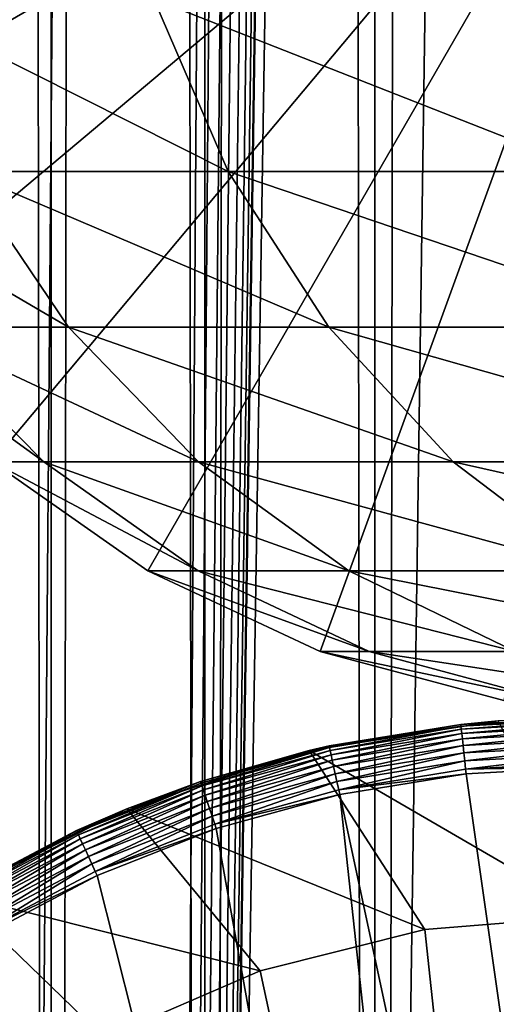
# Model space of a CAD drawing. Extents: x 0 to 650, y 0 to 1216.
# Drawn here: x 18 to 23, y 110 to 120 of the extents above; entities that cross this region are included whole.
import ezdxf

# ---------------------------------------------------------------- set-up
doc = ezdxf.new("R2010")
doc.units = 0
doc.header["$MEASUREMENT"] = 0

msp = doc.modelspace()

# ---------------------------------------------------------------- linework, layer by layer
for points in [[(15.399998, 1.5, 35.650024), (15.399998, 1214.5, 35.650024), (37.899998, 1.5, 35.650024)], [(37.899998, 1.5, 35.650024), (15.399998, 1214.5, 35.650024), (37.899998, 1214.5, 35.650024)], [(18.425753, 1214.5, 58.961605), (18.425753, 1.5, 58.961605), (17.088417, 1214.5, 57.624268)], [(17.088417, 1214.5, 57.624268), (18.425753, 1.5, 58.961605), (17.088417, 1.5, 57.624268)], [(17.088417, 1214.5, 43.675777), (17.088417, 1.5, 43.675777), (18.425753, 1214.5, 42.338444)], [(18.425753, 1214.5, 42.338444), (17.088417, 1.5, 43.675777), (18.425753, 1.5, 42.338444)], [(19.974998, 1214.5, 60.046398), (19.974998, 1.5, 60.046398), (18.425753, 1214.5, 58.961605)], [(18.425753, 1214.5, 58.961605), (19.974998, 1.5, 60.046398), (18.425753, 1.5, 58.961605)], [(18.425753, 1214.5, 42.338444), (18.425753, 1.5, 42.338444), (19.974998, 1214.5, 41.253647)], [(19.974998, 1214.5, 41.253647), (18.425753, 1.5, 42.338444), (19.974998, 1.5, 41.253647)], [(37.899998, 1214.5, 65.650024), (19.4, 45.526279, 65.650024), (21.137777, 46.336617, 65.650024)], [(37.899998, 1214.5, 65.650024), (35.899998, 1180, 65.650024), (19.4, 45.526279, 65.650024)], [(21.689079, 1214.5, 60.845688), (21.689079, 1.5, 60.845688), (19.974998, 1214.5, 60.046398)], [(19.974998, 1214.5, 60.046398), (21.689079, 1.5, 60.845688), (19.974998, 1.5, 60.046398)], [(19.974998, 1214.5, 41.253647), (19.974998, 1.5, 41.253647), (21.689079, 1214.5, 40.454357)], [(21.689079, 1214.5, 40.454357), (19.974998, 1.5, 41.253647), (21.689079, 1.5, 40.454357)], [(21.137777, 46.336617, 65.650024), (22.989868, 46.832886, 65.650024), (37.899998, 1214.5, 65.650024)], [(23.515915, 1214.5, 61.335186), (23.515915, 1.5, 61.335186), (21.689079, 1214.5, 60.845688)], [(21.689079, 1214.5, 60.845688), (23.515915, 1.5, 61.335186), (21.689079, 1.5, 60.845688)], [(21.689079, 1214.5, 40.454357), (21.689079, 1.5, 40.454357), (23.515915, 1214.5, 39.964859)], [(23.515915, 1214.5, 39.964859), (21.689079, 1.5, 40.454357), (23.515915, 1.5, 39.964859)], [(19.4, 45.526279, 65.650024), (35.899998, 1180, 65.650024), (35.732883, 1178.089844, 65.650024)], [(19.4, 45.526279, 65.650024), (35.732883, 1178.089844, 65.650024), (35.236618, 1176.237793, 65.650024)], [(35.236618, 1176.237793, 65.650024), (34.426277, 1174.5, 65.650024), (19.4, 45.526279, 65.650024)], [(34.426277, 1174.5, 65.650024), (33.326488, 1172.929321, 65.650024), (19.4, 45.526279, 65.650024)], [(19.4, 45.526279, 65.650024), (33.326488, 1172.929321, 65.650024), (31.970661, 1171.573486, 65.650024)], [(15.399998, 41.545269, 65.650024), (19.4, 1170.473755, 65.650024), (17.829334, 1171.573486, 65.650024)], [(19.4, 45.526279, 65.650024), (31.970661, 1171.573486, 65.650024), (30.399998, 1170.473755, 65.650024)], [(15.399998, 41.545269, 65.650024), (21.137777, 1169.663452, 65.650024), (19.4, 1170.473755, 65.650024)], [(30.399998, 1170.473755, 65.650024), (28.66222, 1169.663452, 65.650024), (19.4, 45.526279, 65.650024)], [(22.989868, 1169.167114, 65.650024), (21.137777, 1169.663452, 65.650024), (15.399998, 41.545269, 65.650024)], [(19.4, 45.526279, 65.650024), (28.66222, 1169.663452, 65.650024), (26.810129, 1169.167114, 65.650024)], [(24.9, 1169, 65.650024), (22.989868, 1169.167114, 65.650024), (15.399998, 41.545269, 65.650024)], [(24.9, 1169, 65.650024), (15.399998, 41.545269, 65.650024), (26.810129, 1169.167114, 65.650024)], [(26.810129, 1169.167114, 65.650024), (15.399998, 41.545269, 65.650024), (16.473509, 43.070663, 65.650024)], [(26.810129, 1169.167114, 65.650024), (16.473509, 43.070663, 65.650024), (17.829334, 44.426491, 65.650024)], [(19.4, 45.526279, 65.650024), (26.810129, 1169.167114, 65.650024), (17.829334, 44.426491, 65.650024)], [(24.899998, 124, 64.650024), (15.373718, 118.5, 64.650024), (14.563379, 120.237778, 64.650024)], [(24.899998, 124, 64.650024), (16.473509, 116.929337, 64.650024), (15.373718, 118.5, 64.650024)], [(17.829334, 115.573509, 64.650024), (16.473509, 116.929337, 64.650024), (24.899998, 124, 64.650024)], [(24.899998, 124, 64.650024), (19.399998, 114.473717, 64.650024), (17.829334, 115.573509, 64.650024)], [(24.899998, 124, 64.650024), (21.137777, 113.663383, 64.650024), (19.399998, 114.473717, 64.650024)], [(22.989868, 113.167114, 64.650024), (21.137777, 113.663383, 64.650024), (24.899998, 124, 64.650024)], [(19.460712, 120.237778, 117.270584), (16.755596, 120.237778, 109.301567), (20.20937, 118.5, 116.96048)], [(20.20937, 118.5, 116.96048), (16.755596, 120.237778, 109.301567), (17.538324, 118.5, 109.091835)], [(23.182852, 120.237778, 124.818336), (19.460712, 120.237778, 117.270584), (23.884626, 118.5, 124.413162)], [(23.884626, 118.5, 124.413162), (19.460712, 120.237778, 117.270584), (20.20937, 118.5, 116.96048)], [(17.538324, 118.5, 109.091835), (15.917194, 118.5, 100.941872), (18.600641, 116.929337, 108.80719)], [(18.600641, 116.929337, 108.80719), (15.917194, 118.5, 100.941872), (17.007578, 116.929337, 100.798317)], [(20.20937, 118.5, 116.96048), (17.538324, 118.5, 109.091835), (21.225443, 116.929337, 116.539604)], [(21.225443, 116.929337, 116.539604), (17.538324, 118.5, 109.091835), (18.600641, 116.929337, 108.80719)], [(23.884626, 118.5, 124.413162), (20.20937, 118.5, 116.96048), (24.837072, 116.929337, 123.863266)], [(24.837072, 116.929337, 123.863266), (20.20937, 118.5, 116.96048), (21.225443, 116.929337, 116.539604)], [(17.007578, 116.929337, 100.798317), (16.473509, 116.929337, 92.650024), (18.351803, 115.573509, 100.621346)], [(18.351803, 115.573509, 100.621346), (16.473509, 116.929337, 92.650024), (17.829334, 115.573509, 92.650024)], [(18.600641, 116.929337, 108.80719), (17.007578, 116.929337, 100.798317), (19.910267, 115.573509, 108.456276)], [(19.910267, 115.573509, 108.456276), (17.007578, 116.929337, 100.798317), (18.351803, 115.573509, 100.621346)], [(21.225443, 116.929337, 116.539604), (18.600641, 116.929337, 108.80719), (22.478062, 115.573509, 116.02076)], [(22.478062, 115.573509, 116.02076), (18.600641, 116.929337, 108.80719), (19.910267, 115.573509, 108.456276)], [(24.837072, 116.929337, 123.863266), (21.225443, 116.929337, 116.539604), (26.011251, 115.573509, 123.185356)], [(26.011251, 115.573509, 123.185356), (21.225443, 116.929337, 116.539604), (22.478062, 115.573509, 116.02076)], [(17.829334, 115.573509, 92.650024), (17.829334, 115.573509, 64.650024), (19.399998, 114.473717, 64.650024)], [(17.829334, 115.573509, 92.650024), (19.399998, 114.473717, 64.650024), (19.399998, 114.473717, 92.650024)], [(18.351803, 115.573509, 100.621346), (17.829334, 115.573509, 92.650024), (19.909029, 114.473717, 100.416328)], [(19.909029, 114.473717, 100.416328), (17.829334, 115.573509, 92.650024), (19.399998, 114.473717, 92.650024)], [(19.910267, 115.573509, 108.456276), (18.351803, 115.573509, 100.621346), (21.427412, 114.473717, 108.049759)], [(21.427412, 114.473717, 108.049759), (18.351803, 115.573509, 100.621346), (19.909029, 114.473717, 100.416328)], [(22.478062, 115.573509, 116.02076), (19.910267, 115.573509, 108.456276), (23.929167, 114.473717, 115.419685)], [(23.929167, 114.473717, 115.419685), (19.910267, 115.573509, 108.456276), (21.427412, 114.473717, 108.049759)], [(26.011251, 115.573509, 123.185356), (22.478062, 115.573509, 116.02076), (27.371487, 114.473717, 122.400024)], [(27.371487, 114.473717, 122.400024), (22.478062, 115.573509, 116.02076), (23.929167, 114.473717, 115.419685)], [(19.399998, 114.473717, 92.650024), (19.399998, 114.473717, 64.650024), (21.137777, 113.663383, 64.650024)], [(19.399998, 114.473717, 92.650024), (21.137777, 113.663383, 64.650024), (21.137777, 113.663383, 92.650024)], [(19.909029, 114.473717, 100.416328), (19.399998, 114.473717, 92.650024), (21.631941, 113.663383, 100.189507)], [(21.631941, 113.663383, 100.189507), (19.399998, 114.473717, 92.650024), (21.137777, 113.663383, 92.650024)], [(21.427412, 114.473717, 108.049759), (19.909029, 114.473717, 100.416328), (23.105976, 113.663383, 107.599983)], [(23.105976, 113.663383, 107.599983), (19.909029, 114.473717, 100.416328), (21.631941, 113.663383, 100.189507)], [(23.929167, 114.473717, 115.419685), (21.427412, 114.473717, 108.049759), (25.534664, 113.663383, 114.754669)], [(25.534664, 113.663383, 114.754669), (21.427412, 114.473717, 108.049759), (23.105976, 113.663383, 107.599983)], [(21.137777, 113.663383, 92.650024), (21.137777, 113.663383, 64.650024), (22.989868, 113.167114, 64.650024)], [(21.137777, 113.663383, 92.650024), (22.989868, 113.167114, 64.650024), (22.989868, 113.167114, 92.650024)], [(21.631941, 113.663383, 100.189507), (21.137777, 113.663383, 92.650024), (23.468187, 113.167114, 99.947762)], [(23.468187, 113.167114, 99.947762), (21.137777, 113.663383, 92.650024), (22.989868, 113.167114, 92.650024)], [(23.105976, 113.663383, 107.599983), (21.631941, 113.663383, 100.189507), (24.89496, 113.167114, 107.120628)], [(24.89496, 113.167114, 107.120628), (21.631941, 113.663383, 100.189507), (23.468187, 113.167114, 99.947762)], [(23.899998, 112.99778, 35.197075), (22.934958, 112.962692, 35.150024), (22.556875, 112.9254, 35.197075)], [(22.55854, 112.909988, 35.28196), (23.899998, 112.99778, 35.197075), (22.556875, 112.9254, 35.197075)], [(23.899998, 112.982277, 35.28196), (23.899998, 112.99778, 35.197075), (22.55854, 112.909988, 35.28196)], [(21.027885, 112.665565, 0.650024), (22.556637, 112.927605, 35.150024), (22.934958, 112.962692, 0.650024)], [(23.899998, 111, 0.650024), (21.027885, 112.665565, 0.650024), (22.934958, 112.962692, 0.650024)], [(21.027885, 112.665565, 0.650024), (21.228834, 112.711258, 35.150024), (22.556637, 112.927605, 35.150024)], [(22.556875, 112.9254, 35.197075), (22.556637, 112.927605, 35.150024), (21.228834, 112.711258, 35.150024)], [(22.556875, 112.9254, 35.197075), (21.228834, 112.711258, 35.150024), (21.229307, 112.709091, 35.197075)], [(21.23262, 112.693947, 35.28196), (22.556875, 112.9254, 35.197075), (21.229307, 112.709091, 35.197075)], [(22.55854, 112.909988, 35.28196), (22.556875, 112.9254, 35.197075), (21.23262, 112.693947, 35.28196)], [(21.239002, 112.664772, 35.362911), (22.55854, 112.909988, 35.28196), (21.23262, 112.693947, 35.28196)], [(22.56175, 112.880295, 35.362911), (22.55854, 112.909988, 35.28196), (21.239002, 112.664772, 35.362911)], [(22.556875, 112.9254, 35.197075), (22.934958, 112.962692, 35.150024), (22.556637, 112.927605, 35.150024)], [(22.556637, 112.927605, 35.150024), (22.934958, 112.962692, 35.150024), (22.934958, 112.962692, 0.650024)], [(22.56175, 112.880295, 35.362911), (23.899998, 112.982277, 35.28196), (22.55854, 112.909988, 35.28196)], [(23.899998, 112.952415, 35.362911), (23.899998, 112.982277, 35.28196), (22.56175, 112.880295, 35.362911)], [(22.566408, 112.837204, 35.437527), (23.899998, 112.952415, 35.362911), (22.56175, 112.880295, 35.362911)], [(23.899998, 112.909073, 35.437527), (23.899998, 112.952415, 35.362911), (22.566408, 112.837204, 35.437527)], [(22.572374, 112.782005, 35.503574), (23.899998, 112.909073, 35.437527), (22.566408, 112.837204, 35.437527)], [(23.899998, 112.853554, 35.503574), (23.899998, 112.909073, 35.437527), (22.572374, 112.782005, 35.503574)], [(21.248264, 112.622437, 35.437527), (22.56175, 112.880295, 35.362911), (21.239002, 112.664772, 35.362911)], [(22.566408, 112.837204, 35.437527), (22.56175, 112.880295, 35.362911), (21.248264, 112.622437, 35.437527)], [(21.260128, 112.568199, 35.503574), (22.566408, 112.837204, 35.437527), (21.248264, 112.622437, 35.437527)], [(22.572374, 112.782005, 35.503574), (22.566408, 112.837204, 35.437527), (21.260128, 112.568199, 35.503574)], [(22.579473, 112.716339, 35.559097), (23.899998, 112.853554, 35.503574), (22.572374, 112.782005, 35.503574)], [(23.899998, 112.787506, 35.559097), (23.899998, 112.853554, 35.503574), (22.579473, 112.716339, 35.559097)], [(21.229307, 112.709091, 35.197075), (21.027885, 112.665565, 35.150024), (19.932676, 112.351364, 35.197075)], [(19.937597, 112.336662, 35.28196), (21.229307, 112.709091, 35.197075), (19.932676, 112.351364, 35.197075)], [(21.23262, 112.693947, 35.28196), (21.229307, 112.709091, 35.197075), (19.937597, 112.336662, 35.28196)], [(21.229307, 112.709091, 35.197075), (21.228834, 112.711258, 35.150024), (21.027885, 112.665565, 35.150024)], [(21.027885, 112.665565, 35.150024), (21.228834, 112.711258, 35.150024), (21.027885, 112.665565, 0.650024)], [(21.274242, 112.50367, 35.559097), (22.572374, 112.782005, 35.503574), (21.260128, 112.568199, 35.503574)], [(22.579473, 112.716339, 35.559097), (22.572374, 112.782005, 35.503574), (21.274242, 112.50367, 35.559097)], [(21.290188, 112.430779, 35.602436), (22.579473, 112.716339, 35.559097), (21.274242, 112.50367, 35.559097)], [(22.587492, 112.642159, 35.602436), (22.579473, 112.716339, 35.559097), (21.290188, 112.430779, 35.602436)], [(22.587492, 112.642159, 35.602436), (23.899998, 112.787506, 35.559097), (22.579473, 112.716339, 35.559097)], [(23.899998, 112.712891, 35.602436), (23.899998, 112.787506, 35.559097), (22.587492, 112.642159, 35.602436)], [(22.596191, 112.561676, 35.632301), (23.899998, 112.712891, 35.602436), (22.587492, 112.642159, 35.602436)], [(23.899998, 112.631935, 35.632301), (23.899998, 112.712891, 35.602436), (22.596191, 112.561676, 35.632301)], [(19.931973, 112.35347, 35.150024), (21.027885, 112.665565, 0.650024), (19.189289, 112.078392, 0.650024)], [(22.194546, 110.860573, 0.650024), (19.189289, 112.078392, 0.650024), (21.027885, 112.665565, 0.650024)], [(19.932676, 112.351364, 35.197075), (21.027885, 112.665565, 35.150024), (19.931973, 112.35347, 35.150024)], [(21.027885, 112.665565, 35.150024), (21.027885, 112.665565, 0.650024), (19.931973, 112.35347, 35.150024)], [(19.947079, 112.308342, 35.362911), (21.23262, 112.693947, 35.28196), (19.937597, 112.336662, 35.28196)], [(21.239002, 112.664772, 35.362911), (21.23262, 112.693947, 35.28196), (19.947079, 112.308342, 35.362911)], [(19.960836, 112.26725, 35.437527), (21.239002, 112.664772, 35.362911), (19.947079, 112.308342, 35.362911)], [(21.248264, 112.622437, 35.437527), (21.239002, 112.664772, 35.362911), (19.960836, 112.26725, 35.437527)], [(19.97846, 112.2146, 35.503574), (21.248264, 112.622437, 35.437527), (19.960836, 112.26725, 35.437527)], [(21.260128, 112.568199, 35.503574), (21.248264, 112.622437, 35.437527), (19.97846, 112.2146, 35.503574)], [(22.194546, 110.860573, 0.650024), (21.027885, 112.665565, 0.650024), (23.899998, 111, 0.650024)], [(21.307486, 112.3517, 35.632301), (22.587492, 112.642159, 35.602436), (21.290188, 112.430779, 35.602436)], [(22.596191, 112.561676, 35.632301), (22.587492, 112.642159, 35.602436), (21.307486, 112.3517, 35.632301)], [(22.605314, 112.477287, 35.647804), (23.899998, 112.631935, 35.632301), (22.596191, 112.561676, 35.632301)], [(23.899998, 112.547058, 35.647804), (23.899998, 112.631935, 35.632301), (22.605314, 112.477287, 35.647804)], [(19.999428, 112.151962, 35.559097), (21.260128, 112.568199, 35.503574), (19.97846, 112.2146, 35.503574)], [(21.274242, 112.50367, 35.559097), (21.260128, 112.568199, 35.503574), (19.999428, 112.151962, 35.559097)], [(20.023113, 112.081207, 35.602436), (21.274242, 112.50367, 35.559097), (19.999428, 112.151962, 35.559097)], [(21.290188, 112.430779, 35.602436), (21.274242, 112.50367, 35.559097), (20.023113, 112.081207, 35.602436)], [(21.325624, 112.268776, 35.647804), (22.596191, 112.561676, 35.632301), (21.307486, 112.3517, 35.632301)], [(22.605314, 112.477287, 35.647804), (22.596191, 112.561676, 35.632301), (21.325624, 112.268776, 35.647804)], [(23.899998, 112.5, 35.650024), (23.899998, 112.547058, 35.647804), (22.605314, 112.477287, 35.647804)], [(23.899998, 112.5, 35.650024), (22.605314, 112.477287, 35.647804), (22.610371, 112.430504, 35.650024)], [(23.899998, 112.5, 35.650024), (22.610371, 112.430504, 35.650024), (25.247425, 93.999107, 35.650024)], [(20.048811, 112.00444, 35.632301), (21.290188, 112.430779, 35.602436), (20.023113, 112.081207, 35.602436)], [(21.307486, 112.3517, 35.632301), (21.290188, 112.430779, 35.602436), (20.048811, 112.00444, 35.632301)], [(22.610371, 112.430504, 35.650024), (22.605314, 112.477287, 35.647804), (21.325624, 112.268776, 35.647804)], [(22.610371, 112.430504, 35.650024), (21.325624, 112.268776, 35.647804), (21.33568, 112.222809, 35.650024)], [(25.247425, 93.999107, 35.650024), (22.610371, 112.430504, 35.650024), (21.33568, 112.222809, 35.650024)], [(19.932676, 112.351364, 35.197075), (19.189289, 112.078392, 35.150024), (18.681999, 111.856369, 35.197075)], [(18.688473, 111.842278, 35.28196), (19.932676, 112.351364, 35.197075), (18.681999, 111.856369, 35.197075)], [(19.937597, 112.336662, 35.28196), (19.932676, 112.351364, 35.197075), (18.688473, 111.842278, 35.28196)], [(18.700941, 111.81514, 35.362911), (19.937597, 112.336662, 35.28196), (18.688473, 111.842278, 35.28196)], [(19.947079, 112.308342, 35.362911), (19.937597, 112.336662, 35.28196), (18.700941, 111.81514, 35.362911)], [(18.719034, 111.775757, 35.437527), (19.947079, 112.308342, 35.362911), (18.700941, 111.81514, 35.362911)], [(19.960836, 112.26725, 35.437527), (19.947079, 112.308342, 35.362911), (18.719034, 111.775757, 35.437527)], [(19.932676, 112.351364, 35.197075), (19.931973, 112.35347, 35.150024), (19.189289, 112.078392, 35.150024)], [(19.931973, 112.35347, 35.150024), (19.189289, 112.078392, 0.650024), (19.189289, 112.078392, 35.150024)], [(20.075756, 111.92395, 35.647804), (21.307486, 112.3517, 35.632301), (20.048811, 112.00444, 35.632301)], [(21.325624, 112.268776, 35.647804), (21.307486, 112.3517, 35.632301), (20.075756, 111.92395, 35.647804)], [(18.742216, 111.725311, 35.503574), (19.960836, 112.26725, 35.437527), (18.719034, 111.775757, 35.437527)], [(19.97846, 112.2146, 35.503574), (19.960836, 112.26725, 35.437527), (18.742216, 111.725311, 35.503574)], [(18.769794, 111.665291, 35.559097), (19.97846, 112.2146, 35.503574), (18.742216, 111.725311, 35.503574)], [(19.999428, 112.151962, 35.559097), (19.97846, 112.2146, 35.503574), (18.769794, 111.665291, 35.559097)], [(21.33568, 112.222809, 35.650024), (21.325624, 112.268776, 35.647804), (20.075756, 111.92395, 35.647804)], [(21.33568, 112.222809, 35.650024), (20.075756, 111.92395, 35.647804), (20.090693, 111.879333, 35.650024)], [(23.326057, 93.833504, 35.650024), (21.33568, 112.222809, 35.650024), (20.090693, 111.879333, 35.650024)], [(25.247425, 93.999107, 35.650024), (21.33568, 112.222809, 35.650024), (23.326057, 93.833504, 35.650024)], [(18.800945, 111.597496, 35.602436), (19.999428, 112.151962, 35.559097), (18.769794, 111.665291, 35.559097)], [(20.023113, 112.081207, 35.602436), (19.999428, 112.151962, 35.559097), (18.800945, 111.597496, 35.602436)], [(17.463001, 111.215179, 0.650024), (17.463001, 111.215179, 35.150024), (19.189289, 112.078392, 0.650024)], [(19.189289, 112.078392, 0.650024), (17.463001, 111.215179, 35.150024), (17.490625, 111.231728, 35.150024)], [(20.534386, 110.445984, 0.650024), (17.463001, 111.215179, 0.650024), (19.189289, 112.078392, 0.650024)], [(19.189289, 112.078392, 0.650024), (17.490625, 111.231728, 35.150024), (18.681072, 111.858383, 35.150024)], [(18.681999, 111.856369, 35.197075), (19.189289, 112.078392, 35.150024), (18.681072, 111.858383, 35.150024)], [(19.189289, 112.078392, 35.150024), (19.189289, 112.078392, 0.650024), (18.681072, 111.858383, 35.150024)], [(18.834745, 111.523933, 35.632301), (20.023113, 112.081207, 35.602436), (18.800945, 111.597496, 35.602436)], [(20.048811, 112.00444, 35.632301), (20.023113, 112.081207, 35.602436), (18.834745, 111.523933, 35.632301)], [(18.870184, 111.4468, 35.647804), (20.048811, 112.00444, 35.632301), (18.834745, 111.523933, 35.632301)], [(20.075756, 111.92395, 35.647804), (20.048811, 112.00444, 35.632301), (18.870184, 111.4468, 35.647804)], [(20.534386, 110.445984, 0.650024), (19.189289, 112.078392, 0.650024), (22.194546, 110.860573, 0.650024)], [(20.090693, 111.879333, 35.650024), (20.075756, 111.92395, 35.647804), (18.870184, 111.4468, 35.647804)], [(18.681999, 111.856369, 35.197075), (18.681072, 111.858383, 35.150024), (17.490625, 111.231728, 35.150024)], [(18.681999, 111.856369, 35.197075), (17.490625, 111.231728, 35.150024), (17.491762, 111.22982, 35.197075)], [(17.499712, 111.216515, 35.28196), (18.681999, 111.856369, 35.197075), (17.491762, 111.22982, 35.197075)], [(18.688473, 111.842278, 35.28196), (18.681999, 111.856369, 35.197075), (17.499712, 111.216515, 35.28196)], [(17.515024, 111.190872, 35.362911), (18.688473, 111.842278, 35.28196), (17.499712, 111.216515, 35.28196)], [(18.700941, 111.81514, 35.362911), (18.688473, 111.842278, 35.28196), (17.515024, 111.190872, 35.362911)], [(17.537247, 111.153664, 35.437527), (18.700941, 111.81514, 35.362911), (17.515024, 111.190872, 35.362911)], [(18.719034, 111.775757, 35.437527), (18.700941, 111.81514, 35.362911), (17.537247, 111.153664, 35.437527)], [(20.090693, 111.879333, 35.650024), (18.870184, 111.4468, 35.647804), (18.88983, 111.404045, 35.650024)], [(23.326057, 93.833504, 35.650024), (20.090693, 111.879333, 35.650024), (18.88983, 111.404045, 35.650024)], [(17.565716, 111.105995, 35.503574), (18.719034, 111.775757, 35.437527), (17.537247, 111.153664, 35.437527)], [(18.742216, 111.725311, 35.503574), (18.719034, 111.775757, 35.437527), (17.565716, 111.105995, 35.503574)], [(17.599583, 111.049286, 35.559097), (18.742216, 111.725311, 35.503574), (17.565716, 111.105995, 35.503574)], [(18.769794, 111.665291, 35.559097), (18.742216, 111.725311, 35.503574), (17.599583, 111.049286, 35.559097)], [(17.63784, 110.985229, 35.602436), (18.769794, 111.665291, 35.559097), (17.599583, 111.049286, 35.559097)], [(18.800945, 111.597496, 35.602436), (18.769794, 111.665291, 35.559097), (17.63784, 110.985229, 35.602436)], [(17.67935, 110.915733, 35.632301), (18.800945, 111.597496, 35.602436), (17.63784, 110.985229, 35.602436)], [(18.834745, 111.523933, 35.632301), (18.800945, 111.597496, 35.602436), (17.67935, 110.915733, 35.632301)], [(17.722874, 110.84285, 35.647804), (18.834745, 111.523933, 35.632301), (17.67935, 110.915733, 35.632301)], [(18.870184, 111.4468, 35.647804), (18.834745, 111.523933, 35.632301), (17.722874, 110.84285, 35.647804)], [(18.88983, 111.404045, 35.650024), (18.870184, 111.4468, 35.647804), (17.722874, 110.84285, 35.647804)], [(18.88983, 111.404045, 35.650024), (17.722874, 110.84285, 35.647804), (17.747, 110.80246, 35.650024)], [(17.747, 110.80246, 35.650024), (23.326057, 93.833504, 35.650024), (18.88983, 111.404045, 35.650024)], [(18.96361, 109.767258, 0.650024), (15.89018, 110.096497, 0.650024), (17.463001, 111.215179, 0.650024)], [(18.96361, 109.767258, 0.650024), (17.463001, 111.215179, 0.650024), (20.534386, 110.445984, 0.650024)], [(23.899998, 111, 0.650024), (23.899998, 111, 33.650024), (22.194546, 110.860573, 0.650024)], [(22.194546, 110.860573, 0.650024), (23.899998, 111, 33.650024), (22.194546, 110.860573, 33.650024)], [(22.194546, 110.860573, 33.650024), (23.899998, 111, 33.650024), (23.923712, 94.749397, 33.650024)], [(22.194546, 110.860573, 0.650024), (22.194546, 110.860573, 33.650024), (20.534386, 110.445984, 0.650024)], [(20.534386, 110.445984, 0.650024), (22.194546, 110.860573, 33.650024), (20.534386, 110.445984, 33.650024)], [(20.534386, 110.445984, 33.650024), (22.194546, 110.860573, 33.650024), (23.923712, 94.749397, 33.650024)], [(16.67544, 110.081535, 35.650024), (21.450329, 93.385483, 35.650024), (17.747, 110.80246, 35.650024)], [(17.747, 110.80246, 35.650024), (21.450329, 93.385483, 35.650024), (23.326057, 93.833504, 35.650024)], [(20.534386, 110.445984, 0.650024), (20.534386, 110.445984, 33.650024), (18.96361, 109.767258, 0.650024)], [(18.96361, 109.767258, 0.650024), (20.534386, 110.445984, 33.650024), (18.96361, 109.767258, 33.650024)], [(23.923712, 94.749397, 33.650024), (18.96361, 109.767258, 33.650024), (20.534386, 110.445984, 33.650024)]]:
    msp.add_3dface(points)

doc.saveas('drawing.dxf')
